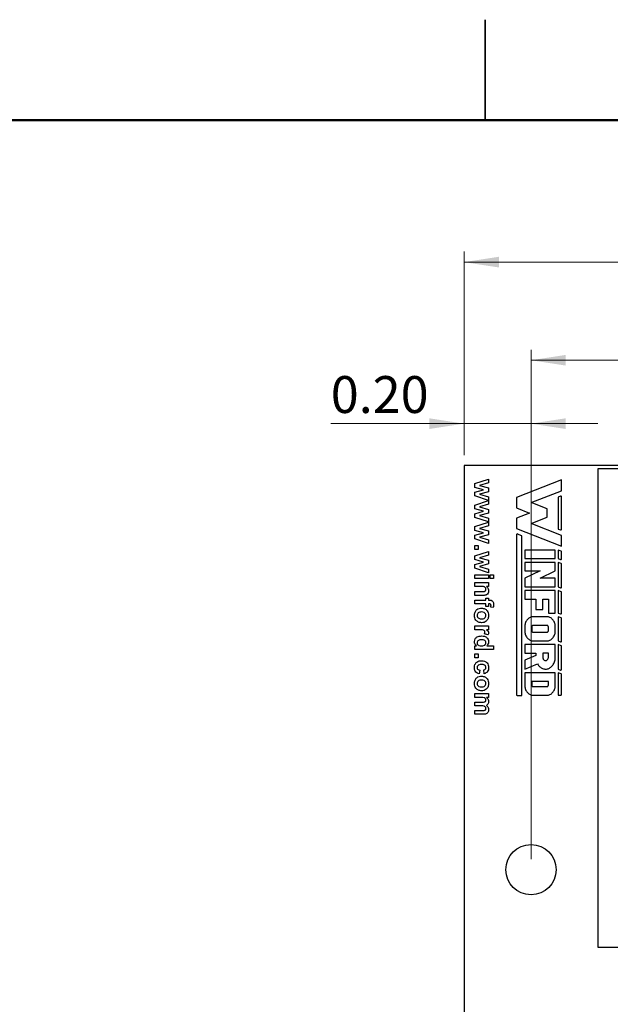
# Model space of a CAD drawing. Units: inches. Extents: x 0.1 to 13.5, y 0.1 to 8.7.
# Drawn here: x 5.4 to 7.2, y 5.8 to 8.7 of the extents above; entities that cross this region are included whole.
import ezdxf

# ---------------------------------------------------------------- set-up
doc = ezdxf.new("R2010")
doc.units = ezdxf.units.IN
doc.header["$LTSCALE"] = 0.8
doc.header["$MEASUREMENT"] = 0
doc.styles.add('SLDTEXTSTYLE0', font='TXT', dxfattribs={"width": 0.75})
doc.dimstyles.new('SLDDIMSTYLE1', dxfattribs={"dimtxt": 0.110236, "dimasz": 0.104, "dimexe": 0, "dimexo": 0.0625, "dimgap": 0.027559, "dimtad": 1, "dimrnd": 1e-09, "dimzin": 4, "dimdsep": 46, "dimtxsty": 'SLDTEXTSTYLE0', "dimsah": 1, "dimcen": 0.09, "dimadec": 0, "dimazin": 1, "dimtfac": 1, "dimtofl": 0, "dimtmove": 0, "dimatfit": 3, "dimfxl": 0, "dimfrac": 2, "dimtolj": 1, "dimtzin": 12, "dimarcsym": 0})
doc.dimstyles.new('SLDDIMSTYLE4', dxfattribs={"dimtxt": 0.110236, "dimasz": 0.104, "dimexe": 0, "dimexo": 0.0625, "dimgap": 0.027559, "dimtad": 1, "dimrnd": 1e-09, "dimzin": 0, "dimdsep": 46, "dimtxsty": 'SLDTEXTSTYLE0', "dimsah": 1, "dimcen": 0.09, "dimadec": 0, "dimazin": 0, "dimtfac": 1, "dimtmove": 0, "dimatfit": 0, "dimfxl": 0, "dimfrac": 2, "dimtolj": 1, "dimtzin": 12, "dimarcsym": 0})

# ---------------------------------------------------------------- blocks, each defined once
blk = doc.blocks.new('_D_3')
at = {"color": 7, "linetype": 'Continuous', "lineweight": 18}
for p, q in [((6.7374, 7.3986), (6.7374, 8.0068)), ((10.5374, 7.3986), (10.5374, 8.0068)), ((10.5374, 7.9753), (6.7374, 7.9753))]:
    blk.add_line(p, q, dxfattribs=at)
for points in [[(6.7374, 7.9753), (6.8414, 7.9593), (6.8414, 7.9913)], [(10.5374, 7.9753), (10.4334, 7.9913), (10.4334, 7.9593)]]:
    blk.add_solid(points, dxfattribs=at)
at = {"color": 7, "linetype": 'Continuous', "lineweight": 18, "insert": (8.5022, 8.1174), "char_height": 0.11024, "attachment_point": 1, "style": 'SLDTEXTSTYLE0'}
blk.add_mtext('3.80', dxfattribs=at)
blk = doc.blocks.new('_D_6')
at = {"color": 7, "linetype": 'Continuous', "lineweight": 18}
for p, q in [((6.9374, 6.1907), (6.9374, 7.7135)), ((10.3374, 6.1907), (10.3374, 7.7135)), ((6.9374, 7.682), (10.3374, 7.682))]:
    blk.add_line(p, q, dxfattribs=at)
for points in [[(6.9374, 7.682), (7.0414, 7.666), (7.0414, 7.698)], [(10.3374, 7.682), (10.2334, 7.698), (10.2334, 7.666)]]:
    blk.add_solid(points, dxfattribs=at)
at = {"color": 7, "linetype": 'Continuous', "lineweight": 18, "insert": (8.5022, 7.8241), "char_height": 0.11024, "attachment_point": 1, "style": 'SLDTEXTSTYLE0'}
blk.add_mtext('3.40', dxfattribs=at)
blk = doc.blocks.new('_D_7')
at = {"color": 7, "linetype": 'Continuous', "lineweight": 18}
for p, q in [((6.7374, 7.3986), (6.7374, 7.524)), ((6.9374, 6.1907), (6.9374, 7.524)), ((6.7374, 7.4925), (6.3393, 7.4925)), ((6.9374, 7.4925), (6.7374, 7.4925)), ((6.9374, 7.4925), (7.1374, 7.4925))]:
    blk.add_line(p, q, dxfattribs=at)
for points in [[(6.7374, 7.4925), (6.6334, 7.5085), (6.6334, 7.4765)], [(6.9374, 7.4925), (7.0414, 7.4765), (7.0414, 7.5085)]]:
    blk.add_solid(points, dxfattribs=at)
at = {"color": 7, "linetype": 'Continuous', "lineweight": 18, "insert": (6.3393, 7.6346), "char_height": 0.11024, "attachment_point": 1, "style": 'SLDTEXTSTYLE0'}
blk.add_mtext('0.20', dxfattribs=at)

msp = doc.modelspace()

# ---------------------------------------------------------------- linework, layer by layer
at = {"color": 7, "linetype": 'Continuous', "lineweight": 25}
for p, q in [((6.8, 8.7), (6.8, 8.4)), ((6.8, 8.4), (6.8, 8.7)), ((10.5374, 7.3671), (6.7374, 7.3671)), ((6.7374, 7.3671), (6.7374, 3.9671)), ((7.1374, 7.3571), (7.1374, 5.9271)), ((7.2074, 7.3571), (7.1374, 7.3571)), ((6.7691, 7.3131), (6.81, 7.3267)), ((6.7691, 7.302), (6.7691, 7.3131)), ((6.7954, 7.2947), (6.7691, 7.302)), ((6.81, 7.3156), (6.7832, 7.3076)), ((6.7832, 7.3076), (6.81, 7.3002)), ((6.81, 7.3267), (6.81, 7.3156)), ((6.81, 7.3002), (6.81, 7.2891)), ((7.0285, 7.3248), (6.8937, 7.2717)), ((7.0285, 7.2921), (7.0285, 7.3248)), ((6.7691, 7.2872), (6.7954, 7.2947)), ((6.7691, 7.2763), (6.7691, 7.2872)), ((6.81, 7.2628), (6.7691, 7.2763)), ((6.81, 7.2891), (6.7832, 7.2818)), ((6.7832, 7.2818), (6.81, 7.2737)), ((6.81, 7.2737), (6.81, 7.2628)), ((6.8937, 7.2717), (6.8937, 7.2408)), ((6.9377, 7.2563), (7.0285, 7.2921)), ((7.0256, 7.2758), (7.0187, 7.2731)), ((7.0187, 7.2731), (7.0187, 7.1775)), ((7.0285, 7.1768), (7.0285, 7.2738)), ((6.7691, 7.2489), (6.81, 7.2624)), ((6.7691, 7.2378), (6.7691, 7.2489)), ((6.81, 7.2514), (6.7832, 7.2434)), ((6.7832, 7.2434), (6.81, 7.2359)), ((6.81, 7.2624), (6.81, 7.2514)), ((6.8937, 7.2408), (6.9331, 7.2253)), ((6.9855, 7.2374), (6.9377, 7.2563)), ((6.7954, 7.2304), (6.7691, 7.2378)), ((6.7691, 7.2229), (6.7954, 7.2304)), ((6.7691, 7.212), (6.7691, 7.2229)), ((6.81, 7.1985), (6.7691, 7.212)), ((6.81, 7.2248), (6.7832, 7.2175)), ((6.7832, 7.2175), (6.81, 7.2095)), ((6.81, 7.2359), (6.81, 7.2248)), ((6.9331, 7.2253), (6.8937, 7.2098)), ((6.9377, 7.1944), (6.9855, 7.2132)), ((6.9855, 7.2132), (6.9855, 7.2374)), ((6.7691, 7.1846), (6.81, 7.1981)), ((6.7691, 7.1735), (6.7691, 7.1846)), ((6.81, 7.1871), (6.7832, 7.1791)), ((6.81, 7.2095), (6.81, 7.1985)), ((6.81, 7.1981), (6.81, 7.1871)), ((6.8937, 7.2098), (6.8937, 7.1789)), ((7.0285, 7.1586), (6.9377, 7.1944)), ((6.7954, 7.1662), (6.7691, 7.1735)), ((6.7691, 7.1587), (6.7954, 7.1662)), ((6.7691, 7.1478), (6.7691, 7.1587)), ((6.7832, 7.1791), (6.81, 7.1717)), ((6.81, 7.1605), (6.7832, 7.1533)), ((6.7832, 7.1533), (6.81, 7.1452)), ((6.81, 7.1717), (6.81, 7.1605)), ((6.8937, 7.1789), (7.0285, 7.1258)), ((6.8937, 7.1605), (6.8937, 6.6825)), ((6.9099, 7.1575), (6.8969, 7.1626)), ((6.9099, 6.6802), (6.9099, 7.1575)), ((7.0187, 7.1775), (7.0256, 7.1748)), ((7.0285, 7.1258), (7.0285, 7.1586)), ((6.81, 7.1342), (6.7691, 7.1478)), ((6.7691, 7.1281), (6.7798, 7.1281)), ((6.7691, 7.1167), (6.7691, 7.1281)), ((6.7798, 7.1281), (6.7798, 7.1167)), ((6.81, 7.1452), (6.81, 7.1342)), ((6.7798, 7.1167), (6.7691, 7.1167)), ((6.7691, 7.097), (6.81, 7.1106)), ((6.7691, 7.0859), (6.7691, 7.097)), ((6.81, 7.0995), (6.7832, 7.0915)), ((6.81, 7.1106), (6.81, 7.0995)), ((6.9186, 7.1146), (6.9186, 7.0889)), ((7.01, 7.1146), (6.9186, 7.1146)), ((7.01, 7.0889), (7.01, 7.1146)), ((7.0187, 7.1146), (7.0187, 7.0889)), ((7.0271, 7.1113), (7.0187, 7.1146)), ((7.0285, 7.0882), (7.0285, 7.1093)), ((6.7954, 7.0786), (6.7691, 7.0859)), ((6.7691, 7.0711), (6.7954, 7.0786)), ((6.7691, 7.0602), (6.7691, 7.0711)), ((6.7832, 7.0915), (6.81, 7.0841)), ((6.81, 7.073), (6.7832, 7.0657)), ((6.7832, 7.0657), (6.81, 7.0576)), ((6.81, 7.0841), (6.81, 7.073)), ((6.9186, 7.0889), (7.01, 7.0889)), ((6.9186, 7.0777), (6.9186, 7.052)), ((7.01, 7.0777), (6.9186, 7.0777)), ((7.01, 7.052), (7.01, 7.0777)), ((7.0187, 7.0889), (7.0256, 7.0862)), ((7.0187, 7.0777), (7.0187, 7.0045)), ((7.0271, 7.0744), (7.0187, 7.0777)), ((7.0285, 7.0039), (7.0285, 7.0724)), ((6.81, 7.0467), (6.7691, 7.0602)), ((6.7691, 7.0406), (6.81, 7.0406)), ((6.7691, 7.0291), (6.7691, 7.0406)), ((6.81, 7.0576), (6.81, 7.0467)), ((6.81, 7.0406), (6.81, 7.0291)), ((6.8157, 7.0406), (6.8251, 7.0406)), ((6.8157, 7.0291), (6.8157, 7.0406)), ((6.8251, 7.0406), (6.8251, 7.0291)), ((6.9643, 7.052), (6.9186, 7.0303)), ((6.9186, 7.052), (6.9643, 7.052)), ((6.9643, 7.0303), (7.01, 7.052)), ((6.81, 7.0291), (6.7691, 7.0291)), ((6.7691, 7.0057), (6.7691, 7.0172)), ((6.7691, 7.0172), (6.81, 7.0172)), ((6.7877, 7.0057), (6.7691, 7.0057)), ((6.81, 7.0057), (6.8041, 7.0057)), ((6.81, 7.0172), (6.81, 7.0057)), ((6.8251, 7.0291), (6.8157, 7.0291)), ((6.9186, 7.0303), (6.9186, 7.0045)), ((7.01, 7.0303), (6.9643, 7.0303)), ((7.01, 7.0045), (7.01, 7.0303)), ((6.7691, 6.9907), (6.7901, 6.9907)), ((6.7691, 6.9792), (6.7691, 6.9907)), ((6.7944, 6.9792), (6.7691, 6.9792)), ((6.9186, 7.0045), (7.01, 7.0045)), ((6.9186, 6.9933), (6.9186, 6.9676)), ((7.01, 6.9933), (6.9186, 6.9933)), ((7.01, 6.9264), (7.01, 6.9933)), ((7.0187, 7.0045), (7.0256, 7.0018)), ((7.0187, 6.9933), (7.0187, 6.9264)), ((7.0271, 6.99), (7.0187, 6.9933)), ((7.0285, 6.9258), (7.0285, 6.988)), ((6.7691, 6.9537), (6.7691, 6.9652)), ((6.7691, 6.9652), (6.8021, 6.9652)), ((6.8021, 6.9537), (6.7691, 6.9537)), ((6.8021, 6.9652), (6.8021, 6.9709)), ((6.8021, 6.9709), (6.81, 6.9709)), ((6.8021, 6.9458), (6.8021, 6.9537)), ((6.81, 6.9709), (6.81, 6.9652)), ((6.81, 6.9652), (6.8129, 6.9652)), ((6.8128, 6.9537), (6.81, 6.9537)), ((6.81, 6.9537), (6.81, 6.9458)), ((6.9186, 6.9676), (6.9519, 6.9676)), ((6.9519, 6.9676), (6.9519, 6.9366)), ((6.9727, 6.9676), (6.9893, 6.9676)), ((6.9727, 6.9366), (6.9727, 6.9676)), ((6.9893, 6.9676), (6.9893, 6.9264)), ((6.81, 6.9458), (6.8021, 6.9458)), ((6.8245, 6.9429), (6.8173, 6.944)), ((6.9519, 6.9366), (6.9727, 6.9366)), ((6.9893, 6.9264), (7.01, 6.9264)), ((7.0187, 6.9264), (7.0256, 6.9237)), ((6.7691, 6.8761), (6.7691, 6.8876)), ((6.7691, 6.8876), (6.81, 6.8876)), ((6.81, 6.8876), (6.81, 6.8761)), ((6.9191, 6.89), (6.9188, 6.8872)), ((6.9196, 6.8928), (6.9191, 6.89)), ((6.9203, 6.8955), (6.9196, 6.8928)), ((6.9213, 6.8981), (6.9203, 6.8955)), ((6.9224, 6.9006), (6.9213, 6.8981)), ((6.9237, 6.903), (6.9224, 6.9006)), ((6.9252, 6.9051), (6.9237, 6.903)), ((6.9268, 6.9072), (6.9252, 6.9051)), ((6.9286, 6.909), (6.9268, 6.9072)), ((6.9305, 6.9106), (6.9286, 6.909)), ((6.9325, 6.912), (6.9305, 6.9106)), ((6.9346, 6.9131), (6.9325, 6.912)), ((6.9368, 6.914), (6.9346, 6.9131)), ((6.939, 6.9147), (6.9368, 6.914)), ((6.9413, 6.9151), (6.939, 6.9147)), ((6.9404, 6.8876), (6.94, 6.8869)), ((6.9409, 6.8883), (6.9404, 6.8876)), ((6.9415, 6.8888), (6.9409, 6.8883)), ((6.9436, 6.9152), (6.9413, 6.9151)), ((6.9422, 6.8892), (6.9415, 6.8888)), ((6.9429, 6.8894), (6.9422, 6.8892)), ((6.9436, 6.8895), (6.9429, 6.8894)), ((6.9851, 6.9152), (6.9436, 6.9152)), ((6.9851, 6.8895), (6.9436, 6.8895)), ((6.9874, 6.9151), (6.9851, 6.9152)), ((6.9859, 6.8894), (6.9851, 6.8895)), ((6.9867, 6.8891), (6.9859, 6.8894)), ((6.9874, 6.8886), (6.9867, 6.8891)), ((6.9897, 6.9147), (6.9874, 6.9151)), ((6.9881, 6.888), (6.9874, 6.8886)), ((6.9886, 6.8872), (6.9881, 6.888)), ((6.9919, 6.914), (6.9897, 6.9147)), ((6.9941, 6.9131), (6.9919, 6.914)), ((6.9962, 6.912), (6.9941, 6.9131)), ((6.9982, 6.9106), (6.9962, 6.912)), ((7.0001, 6.909), (6.9982, 6.9106)), ((7.0019, 6.9072), (7.0001, 6.909)), ((7.0035, 6.9051), (7.0019, 6.9072)), ((7.005, 6.903), (7.0035, 6.9051)), ((7.0063, 6.9006), (7.005, 6.903)), ((7.0074, 6.8981), (7.0063, 6.9006)), ((7.0084, 6.8955), (7.0074, 6.8981)), ((7.0091, 6.8928), (7.0084, 6.8955)), ((7.0096, 6.89), (7.0091, 6.8928)), ((7.0099, 6.8872), (7.0096, 6.89)), ((7.0187, 6.9152), (7.0187, 6.8432)), ((7.0271, 6.9119), (7.0187, 6.9152)), ((7.0285, 6.8425), (7.0285, 6.9099)), ((6.7812, 6.8761), (6.7691, 6.8761)), ((6.8084, 6.8611), (6.7982, 6.8643)), ((6.81, 6.8761), (6.8043, 6.8761)), ((6.9188, 6.8872), (6.9186, 6.8843)), ((6.9186, 6.8843), (6.9186, 6.874)), ((6.9186, 6.874), (6.9188, 6.8712)), ((6.9188, 6.8712), (6.9191, 6.8684)), ((6.9191, 6.8684), (6.9196, 6.8656)), ((6.9196, 6.8656), (6.9203, 6.8629)), ((6.9203, 6.8629), (6.9213, 6.8603)), ((6.9213, 6.8603), (6.9224, 6.8578)), ((6.9395, 6.8852), (6.9394, 6.8843)), ((6.9394, 6.8843), (6.9394, 6.874)), ((6.9394, 6.874), (6.9395, 6.873)), ((6.9397, 6.8861), (6.9395, 6.8852)), ((6.9395, 6.873), (6.9397, 6.8721)), ((6.94, 6.8869), (6.9397, 6.8861)), ((6.9397, 6.8721), (6.9401, 6.8712)), ((6.9401, 6.8712), (6.9406, 6.8704)), ((6.9406, 6.8704), (6.9413, 6.8698)), ((6.9413, 6.8698), (6.942, 6.8693)), ((6.942, 6.8693), (6.9428, 6.869)), ((6.9428, 6.869), (6.9436, 6.8689)), ((6.9436, 6.8689), (6.9851, 6.8689)), ((6.9851, 6.8689), (6.9859, 6.869)), ((6.9859, 6.869), (6.9867, 6.8693)), ((6.9867, 6.8693), (6.9874, 6.8698)), ((6.9874, 6.8698), (6.9881, 6.8704)), ((6.9881, 6.8704), (6.9886, 6.8712)), ((6.989, 6.8863), (6.9886, 6.8872)), ((6.9886, 6.8712), (6.989, 6.8721)), ((6.9892, 6.8853), (6.989, 6.8863)), ((6.989, 6.8721), (6.9892, 6.873)), ((6.9893, 6.8843), (6.9892, 6.8853)), ((6.9892, 6.873), (6.9893, 6.874)), ((6.9893, 6.874), (6.9893, 6.8843)), ((7.0063, 6.8578), (7.0074, 6.8603)), ((7.0074, 6.8603), (7.0084, 6.8629)), ((7.0084, 6.8629), (7.0091, 6.8656)), ((7.0091, 6.8656), (7.0096, 6.8684)), ((7.0096, 6.8684), (7.0099, 6.8712)), ((7.01, 6.8843), (7.0099, 6.8872)), ((7.0099, 6.8712), (7.01, 6.874)), ((7.01, 6.874), (7.01, 6.8843)), ((6.7691, 6.8169), (6.7691, 6.8284)), ((6.7691, 6.8284), (6.775, 6.8284)), ((6.8051, 6.8284), (6.8251, 6.8284)), ((6.8251, 6.8284), (6.8251, 6.8169)), ((6.9186, 6.832), (6.9186, 6.8062)), ((7.01, 6.832), (6.9186, 6.832)), ((6.9224, 6.8578), (6.9237, 6.8554)), ((6.9237, 6.8554), (6.9252, 6.8532)), ((6.9252, 6.8532), (6.9268, 6.8512)), ((6.9268, 6.8512), (6.9286, 6.8494)), ((6.9286, 6.8494), (6.9305, 6.8478)), ((6.9305, 6.8478), (6.9325, 6.8464)), ((6.9325, 6.8464), (6.9346, 6.8453)), ((6.9346, 6.8453), (6.9368, 6.8443)), ((6.9368, 6.8443), (6.939, 6.8437)), ((6.939, 6.8437), (6.9413, 6.8433)), ((6.9413, 6.8433), (6.9436, 6.8432)), ((6.9436, 6.8432), (6.9851, 6.8432)), ((6.9851, 6.8432), (6.9874, 6.8433)), ((6.9874, 6.8433), (6.9897, 6.8437)), ((6.9897, 6.8437), (6.9919, 6.8443)), ((6.9919, 6.8443), (6.9941, 6.8453)), ((6.9941, 6.8453), (6.9962, 6.8464)), ((6.9962, 6.8464), (6.9982, 6.8478)), ((6.9982, 6.8478), (7.0001, 6.8494)), ((7.0001, 6.8494), (7.0019, 6.8512)), ((7.0019, 6.8512), (7.0035, 6.8532)), ((7.0035, 6.8532), (7.005, 6.8554)), ((7.005, 6.8554), (7.0063, 6.8578)), ((7.01, 6.7947), (7.01, 6.832)), ((7.0187, 6.8432), (7.0256, 6.8405)), ((7.0271, 6.8287), (7.0187, 6.832)), ((7.0187, 6.832), (7.0187, 6.7587)), ((6.8251, 6.8169), (6.7691, 6.8169)), ((6.7691, 6.7929), (6.7691, 6.8043)), ((6.7691, 6.8043), (6.7798, 6.8043)), ((6.7798, 6.8043), (6.7798, 6.7929)), ((6.9186, 6.8062), (6.9519, 6.8062)), ((6.9519, 6.7992), (6.9186, 6.7858)), ((6.9519, 6.8062), (6.9519, 6.7992)), ((6.9893, 6.8062), (6.9727, 6.8062)), ((6.9727, 6.8062), (6.9727, 6.7947)), ((6.9893, 6.7947), (6.9893, 6.8062)), ((7.0285, 6.758), (7.0285, 6.8266)), ((6.7798, 6.7929), (6.7691, 6.7929)), ((6.9186, 6.7858), (6.9186, 6.7587)), ((6.9186, 6.7587), (6.957, 6.7742)), ((6.957, 6.7742), (6.9585, 6.7719)), ((6.9585, 6.7719), (6.9601, 6.7697)), ((6.9601, 6.7697), (6.9618, 6.7676)), ((6.9727, 6.7947), (6.9728, 6.7931)), ((6.9728, 6.7931), (6.9731, 6.7915)), ((6.9731, 6.7915), (6.9736, 6.7901)), ((6.9736, 6.7901), (6.9742, 6.7887)), ((6.9742, 6.7887), (6.9751, 6.7874)), ((6.9751, 6.7874), (6.9761, 6.7864)), ((6.9761, 6.7864), (6.9772, 6.7856)), ((6.9772, 6.7856), (6.9784, 6.7849)), ((6.9784, 6.7849), (6.9797, 6.7846)), ((6.9797, 6.7846), (6.981, 6.7844)), ((6.981, 6.7844), (6.9823, 6.7846)), ((6.9823, 6.7846), (6.9835, 6.7849)), ((6.9835, 6.7849), (6.9847, 6.7856)), ((6.9847, 6.7856), (6.9858, 6.7864)), ((6.9858, 6.7864), (6.9868, 6.7874)), ((6.9868, 6.7874), (6.9877, 6.7887)), ((6.9877, 6.7887), (6.9884, 6.7901)), ((6.9884, 6.7901), (6.9889, 6.7915)), ((6.9889, 6.7915), (6.9892, 6.7931)), ((6.9892, 6.7931), (6.9893, 6.7947)), ((7.0008, 6.7684), (7.0025, 6.7705)), ((7.0025, 6.7705), (7.004, 6.7728)), ((7.004, 6.7728), (7.0054, 6.7752)), ((7.0054, 6.7752), (7.0066, 6.7777)), ((7.0066, 6.7777), (7.0076, 6.7804)), ((7.0076, 6.7804), (7.0085, 6.7831)), ((7.0085, 6.7831), (7.0092, 6.786)), ((7.0092, 6.786), (7.0096, 6.7889)), ((7.0096, 6.7889), (7.0099, 6.7918)), ((7.0099, 6.7918), (7.01, 6.7947)), ((6.7841, 6.7559), (6.7827, 6.7444)), ((6.7978, 6.7451), (6.7963, 6.7566)), ((7.01, 6.7475), (6.9186, 6.7475)), ((6.9186, 6.7475), (6.9186, 6.7115)), ((6.9618, 6.7676), (6.9636, 6.7658)), ((6.9636, 6.7658), (6.9656, 6.7641)), ((6.9656, 6.7641), (6.9677, 6.7627)), ((6.9677, 6.7627), (6.9698, 6.7614)), ((6.9698, 6.7614), (6.9721, 6.7604)), ((6.9721, 6.7604), (6.9744, 6.7596)), ((6.9744, 6.7596), (6.9767, 6.7591)), ((6.9767, 6.7591), (6.9791, 6.7588)), ((6.9791, 6.7588), (6.9814, 6.7587)), ((6.9814, 6.7587), (6.9838, 6.7589)), ((6.9838, 6.7589), (6.9862, 6.7593)), ((6.9862, 6.7593), (6.9885, 6.7599)), ((6.9885, 6.7599), (6.9908, 6.7608)), ((6.9908, 6.7608), (6.993, 6.7619)), ((6.993, 6.7619), (6.9951, 6.7632)), ((6.9951, 6.7632), (6.9971, 6.7648)), ((6.9971, 6.7648), (6.999, 6.7665)), ((6.999, 6.7665), (7.0008, 6.7684)), ((7.01, 6.7115), (7.01, 6.7475)), ((7.0187, 6.7587), (7.0256, 6.756)), ((7.0187, 6.7475), (7.0187, 6.6806)), ((7.0271, 6.7442), (7.0187, 6.7475)), ((7.0285, 6.6828), (7.0285, 6.7422)), ((6.9186, 6.7115), (6.9188, 6.7086)), ((6.9394, 6.7218), (6.9394, 6.7115)), ((6.9893, 6.7218), (6.9394, 6.7218)), ((6.9394, 6.7115), (6.9395, 6.7105)), ((6.9892, 6.7105), (6.9893, 6.7115)), ((6.9893, 6.7115), (6.9893, 6.7218)), ((7.0099, 6.7086), (7.01, 6.7115)), ((6.7691, 6.674), (6.7691, 6.6855)), ((6.7691, 6.6855), (6.81, 6.6855)), ((6.81, 6.6855), (6.81, 6.674)), ((6.9188, 6.7086), (6.9191, 6.7058)), ((6.9191, 6.7058), (6.9196, 6.703)), ((6.9196, 6.703), (6.9203, 6.7003)), ((6.9203, 6.7003), (6.9213, 6.6977)), ((6.9213, 6.6977), (6.9224, 6.6952)), ((6.9224, 6.6952), (6.9237, 6.6929)), ((6.9237, 6.6929), (6.9252, 6.6907)), ((6.9252, 6.6907), (6.9268, 6.6886)), ((6.9268, 6.6886), (6.9286, 6.6868)), ((6.9286, 6.6868), (6.9305, 6.6852)), ((6.9305, 6.6852), (6.9325, 6.6838)), ((6.9325, 6.6838), (6.9346, 6.6827)), ((6.9346, 6.6827), (6.9368, 6.6818)), ((6.9368, 6.6818), (6.939, 6.6811)), ((6.9395, 6.7105), (6.9397, 6.7095)), ((6.9397, 6.7095), (6.9401, 6.7086)), ((6.9401, 6.7086), (6.9406, 6.7078)), ((6.9406, 6.7078), (6.9413, 6.7072)), ((6.9413, 6.7072), (6.942, 6.7067)), ((6.942, 6.7067), (6.9428, 6.7064)), ((6.9428, 6.7064), (6.9436, 6.7063)), ((6.9436, 6.7063), (6.9851, 6.7063)), ((6.9851, 6.7063), (6.9859, 6.7064)), ((6.9859, 6.7064), (6.9867, 6.7067)), ((6.9867, 6.7067), (6.9874, 6.7072)), ((6.9874, 6.7072), (6.9881, 6.7078)), ((6.9881, 6.7078), (6.9886, 6.7086)), ((6.9886, 6.7086), (6.989, 6.7095)), ((6.989, 6.7095), (6.9892, 6.7105)), ((6.9897, 6.6811), (6.9919, 6.6818)), ((6.9919, 6.6818), (6.9941, 6.6827)), ((6.9941, 6.6827), (6.9962, 6.6838)), ((6.9962, 6.6838), (6.9982, 6.6852)), ((6.9982, 6.6852), (7.0001, 6.6868)), ((7.0001, 6.6868), (7.0019, 6.6886)), ((7.0019, 6.6886), (7.0035, 6.6907)), ((7.0035, 6.6907), (7.005, 6.6929)), ((7.005, 6.6929), (7.0063, 6.6952)), ((7.0063, 6.6952), (7.0074, 6.6977)), ((7.0074, 6.6977), (7.0084, 6.7003)), ((7.0084, 6.7003), (7.0091, 6.703)), ((7.0091, 6.703), (7.0096, 6.7058)), ((7.0096, 6.7058), (7.0099, 6.7086)), ((6.7891, 6.674), (6.7691, 6.674)), ((6.7691, 6.6489), (6.7691, 6.6604)), ((6.7691, 6.6604), (6.7916, 6.6604)), ((6.81, 6.674), (6.8045, 6.674)), ((6.896, 6.6802), (6.9099, 6.6802)), ((6.939, 6.6811), (6.9413, 6.6807)), ((6.9413, 6.6807), (6.9436, 6.6806)), ((6.9436, 6.6806), (6.9851, 6.6806)), ((6.9851, 6.6806), (6.9874, 6.6807)), ((6.9874, 6.6807), (6.9897, 6.6811)), ((7.0187, 6.6806), (7.0264, 6.6806)), ((6.7888, 6.6489), (6.7691, 6.6489)), ((6.7691, 6.6238), (6.7691, 6.6353)), ((6.7691, 6.6353), (6.7926, 6.6353)), ((6.7951, 6.6238), (6.7691, 6.6238)), ((7.1374, 5.9271), (7.5466, 5.9271))]:
    msp.add_line(p, q, dxfattribs=at)
at = {"color": 7, "linetype": 'Continuous', "lineweight": 50}
msp.add_line((0.4, 8.4), (13.2, 8.4), dxfattribs=at)
at = {"color": 7, "linetype": 'Continuous', "lineweight": 25}
msp.add_circle((6.9374, 6.1592), 0.075, dxfattribs=at)
for centre, radius, start, end in [((7.0264, 7.2738), 0.00218, 0, 111.4939), ((6.896, 7.1605), 0.00232, 68.5061, 180), ((7.0264, 7.1768), 0.00218, 248.5061, 0), ((7.0264, 7.1093), 0.00218, 0, 68.5061), ((7.0264, 7.0882), 0.00218, 248.5061, 0), ((7.0264, 7.0724), 0.00218, 0, 68.5061), ((7.0264, 7.0039), 0.00218, 248.5061, 0), ((7.0264, 6.988), 0.00218, 0, 68.5061), ((7.0264, 6.9258), 0.00218, 248.5061, 0), ((7.0264, 6.9099), 0.00218, 0, 68.5061), ((7.0264, 6.8425), 0.00218, 248.5061, 0), ((7.0264, 6.8266), 0.00218, 0, 68.5061), ((7.0264, 6.758), 0.00218, 248.5061, 0), ((7.0264, 6.7422), 0.00218, 0, 68.5061), ((6.896, 6.6825), 0.00232, 180, 270), ((7.0264, 6.6828), 0.00218, 270, 0)]:
    msp.add_arc(centre, radius, start, end, dxfattribs=at)
for points, knots in [([(6.8028, 6.9971), (6.8027, 6.9979), (6.8026, 6.9996), (6.8015, 7.0019), (6.7998, 7.0037), (6.7953, 7.006), (6.7911, 7.0059), (6.7877, 7.0057)], [0, 0, 0, 0, 0.125086, 0.250153, 0.375242, 0.500252, 1, 1, 1, 1]), ([(6.8041, 7.0057), (6.8062, 7.0037), (6.8099, 7), (6.8105, 6.9949), (6.8107, 6.9926)], [0, 0, 0, 0, 0.559323, 1, 1, 1, 1]), ([(6.7901, 6.9907), (6.7928, 6.9905), (6.7963, 6.9904), (6.8001, 6.9919), (6.8017, 6.9932), (6.8027, 6.9951), (6.8028, 6.9964), (6.8028, 6.9971)], [0, 0, 0, 0, 0.500525, 0.62547, 0.750275, 0.875013, 1, 1, 1, 1]), ([(6.8107, 6.9926), (6.8105, 6.9903), (6.81, 6.9857), (6.8042, 6.9792), (6.7981, 6.9792), (6.7944, 6.9792)], [0, 0, 0, 0, 0.281236, 0.559504, 1, 1, 1, 1]), ([(6.8179, 6.9491), (6.8179, 6.9496), (6.8178, 6.9506), (6.8174, 6.9521), (6.8157, 6.9537), (6.814, 6.9537), (6.8128, 6.9537)], [0, 0, 0, 0, 0.1876636, 0.3749844, 0.5606959, 1, 1, 1, 1]), ([(6.8129, 6.9652), (6.8149, 6.9652), (6.8189, 6.9652), (6.8237, 6.9617), (6.8256, 6.9569), (6.8257, 6.9538), (6.8258, 6.9522)], [0, 0, 0, 0, 0.28174, 0.557596, 0.778426, 1, 1, 1, 1]), ([(6.8173, 6.944), (6.8175, 6.9449), (6.8178, 6.9466), (6.8179, 6.9484), (6.8179, 6.9491)], [0, 0, 0, 0, 0.559868, 1, 1, 1, 1]), ([(6.8258, 6.9522), (6.8257, 6.9505), (6.8256, 6.9473), (6.8248, 6.9443), (6.8245, 6.9429)], [0, 0, 0, 0, 0.5599, 1, 1, 1, 1]), ([(6.7683, 6.9192), (6.7687, 6.9224), (6.7694, 6.9289), (6.7747, 6.9368), (6.7824, 6.9406), (6.7875, 6.941), (6.7901, 6.9411)], [0, 0, 0, 0, 0.280317, 0.559189, 0.77919, 1, 1, 1, 1]), ([(6.7896, 6.8973), (6.7864, 6.8977), (6.78, 6.8983), (6.7729, 6.9043), (6.7689, 6.9116), (6.7685, 6.9167), (6.7683, 6.9192)], [0, 0, 0, 0, 0.279692, 0.559131, 0.779393, 1, 1, 1, 1]), ([(6.7895, 6.9296), (6.7877, 6.9295), (6.7842, 6.9294), (6.7797, 6.9271), (6.7767, 6.9234), (6.7764, 6.9206), (6.7762, 6.9192)], [0, 0, 0, 0, 0.281006, 0.560311, 0.780246, 1, 1, 1, 1]), ([(6.7762, 6.9192), (6.7765, 6.9174), (6.7771, 6.9139), (6.7822, 6.9094), (6.7868, 6.909), (6.7896, 6.9088)], [0, 0, 0, 0, 0.279395, 0.559625, 1, 1, 1, 1]), ([(6.8028, 6.9192), (6.8025, 6.921), (6.802, 6.9245), (6.7969, 6.929), (6.7923, 6.9294), (6.7895, 6.9296)], [0, 0, 0, 0, 0.279477, 0.55973, 1, 1, 1, 1]), ([(6.8107, 6.9193), (6.8104, 6.9161), (6.8098, 6.9097), (6.8043, 6.9023), (6.7972, 6.8979), (6.7921, 6.8975), (6.7896, 6.8973)], [0, 0, 0, 0, 0.280053, 0.559426, 0.779545, 1, 1, 1, 1]), ([(6.7896, 6.9088), (6.7914, 6.9089), (6.7949, 6.9091), (6.7994, 6.9114), (6.8023, 6.915), (6.8026, 6.9178), (6.8028, 6.9192)], [0, 0, 0, 0, 0.280997, 0.560286, 0.780207, 1, 1, 1, 1]), ([(6.7901, 6.9411), (6.7932, 6.9407), (6.7995, 6.9398), (6.8065, 6.934), (6.8102, 6.9267), (6.8105, 6.9217), (6.8107, 6.9193)], [0, 0, 0, 0, 0.279623, 0.558751, 0.779189, 1, 1, 1, 1]), ([(6.7683, 6.841), (6.7688, 6.8438), (6.7698, 6.8495), (6.7778, 6.8567), (6.7852, 6.8574), (6.7897, 6.8578)], [0, 0, 0, 0, 0.27937, 0.559993, 1, 1, 1, 1]), ([(6.7999, 6.8692), (6.7998, 6.8701), (6.7997, 6.872), (6.797, 6.8748), (6.7904, 6.8762), (6.7849, 6.8762), (6.7812, 6.8761)], [0, 0, 0, 0, 0.124674, 0.24878, 0.498052, 1, 1, 1, 1]), ([(6.7897, 6.8578), (6.7926, 6.8577), (6.7983, 6.8574), (6.8056, 6.8534), (6.81, 6.8472), (6.8105, 6.8427), (6.8107, 6.8404)], [0, 0, 0, 0, 0.280967, 0.560025, 0.779929, 1, 1, 1, 1]), ([(6.7982, 6.8643), (6.7987, 6.8651), (6.7996, 6.8667), (6.7998, 6.8684), (6.7999, 6.8692)], [0, 0, 0, 0, 0.560294, 1, 1, 1, 1]), ([(6.8043, 6.8761), (6.8061, 6.8751), (6.8088, 6.8735), (6.8105, 6.8701), (6.8106, 6.8684), (6.8107, 6.8676)], [0, 0, 0, 0, 0.559501, 0.779618, 1, 1, 1, 1]), ([(6.8107, 6.8676), (6.8106, 6.8663), (6.8103, 6.8639), (6.809, 6.8619), (6.8084, 6.8611)], [0, 0, 0, 0, 0.559273, 1, 1, 1, 1]), ([(6.775, 6.8284), (6.7729, 6.8303), (6.7692, 6.8338), (6.7686, 6.8388), (6.7683, 6.841)], [0, 0, 0, 0, 0.5587282, 1, 1, 1, 1]), ([(6.7806, 6.8446), (6.7792, 6.8435), (6.7768, 6.8417), (6.7764, 6.8386), (6.7762, 6.8373)], [0, 0, 0, 0, 0.5592891, 1, 1, 1, 1]), ([(6.7762, 6.8373), (6.7764, 6.8362), (6.7767, 6.834), (6.7788, 6.8314), (6.7829, 6.8287), (6.7866, 6.8285), (6.7892, 6.8284)], [0, 0, 0, 0, 0.1863544, 0.3731279, 0.5602063, 1, 1, 1, 1]), ([(6.7903, 6.8463), (6.7884, 6.8463), (6.7851, 6.8463), (6.782, 6.8451), (6.7806, 6.8446)], [0, 0, 0, 0, 0.560973, 1, 1, 1, 1]), ([(6.7892, 6.8284), (6.7924, 6.8285), (6.7963, 6.8286), (6.8001, 6.8312), (6.8017, 6.833), (6.8026, 6.8351), (6.8028, 6.8366), (6.8028, 6.8374)], [0, 0, 0, 0, 0.498682, 0.6240298, 0.7493864, 0.8746531, 1, 1, 1, 1]), ([(6.8028, 6.8374), (6.8027, 6.8385), (6.8025, 6.8406), (6.8005, 6.8433), (6.7966, 6.846), (6.7929, 6.8462), (6.7903, 6.8463)], [0, 0, 0, 0, 0.186596, 0.37339, 0.560416, 1, 1, 1, 1]), ([(6.8107, 6.8404), (6.8104, 6.8378), (6.8097, 6.8332), (6.8065, 6.8299), (6.8051, 6.8284)], [0, 0, 0, 0, 0.5585275, 1, 1, 1, 1]), ([(6.7683, 6.7638), (6.7686, 6.7669), (6.7692, 6.7731), (6.7749, 6.7801), (6.7822, 6.7835), (6.7871, 6.7837), (6.7895, 6.7839)], [0, 0, 0, 0, 0.279983, 0.558789, 0.779061, 1, 1, 1, 1]), ([(6.7901, 6.7724), (6.787, 6.7723), (6.783, 6.7722), (6.779, 6.7698), (6.7774, 6.768), (6.7764, 6.7659), (6.7763, 6.7643), (6.7762, 6.7636)], [0, 0, 0, 0, 0.4990352, 0.6243093, 0.7495275, 0.8747224, 1, 1, 1, 1]), ([(6.7895, 6.7839), (6.7926, 6.7837), (6.7988, 6.7832), (6.8063, 6.7782), (6.8102, 6.771), (6.8105, 6.7661), (6.8107, 6.7637)], [0, 0, 0, 0, 0.280503, 0.559259, 0.779302, 1, 1, 1, 1]), ([(6.8028, 6.7638), (6.8026, 6.7653), (6.8023, 6.7674), (6.8005, 6.7697), (6.7968, 6.7722), (6.7931, 6.7723), (6.7901, 6.7724)], [0, 0, 0, 0, 0.24898, 0.374584, 0.500213, 1, 1, 1, 1]), ([(6.7827, 6.7444), (6.7803, 6.7451), (6.7756, 6.7466), (6.7693, 6.7534), (6.7687, 6.7598), (6.7683, 6.7638)], [0, 0, 0, 0, 0.28106, 0.561032, 1, 1, 1, 1]), ([(6.7762, 6.7636), (6.7764, 6.7624), (6.7766, 6.7601), (6.7795, 6.7569), (6.7824, 6.7563), (6.7841, 6.7559)], [0, 0, 0, 0, 0.280317, 0.55937, 1, 1, 1, 1]), ([(6.7963, 6.7566), (6.7973, 6.7568), (6.7993, 6.7573), (6.8015, 6.7591), (6.8027, 6.7614), (6.8028, 6.763), (6.8028, 6.7638)], [0, 0, 0, 0, 0.280428, 0.559406, 0.77952, 1, 1, 1, 1]), ([(6.8107, 6.7637), (6.8106, 6.7614), (6.8104, 6.7568), (6.8075, 6.7508), (6.8029, 6.747), (6.7995, 6.7457), (6.7978, 6.7451)], [0, 0, 0, 0, 0.28051, 0.559555, 0.779526, 1, 1, 1, 1]), ([(6.7683, 6.7156), (6.7687, 6.7189), (6.7694, 6.7254), (6.7747, 6.7332), (6.7824, 6.7371), (6.7875, 6.7374), (6.7901, 6.7376)], [0, 0, 0, 0, 0.280317, 0.559189, 0.77919, 1, 1, 1, 1]), ([(6.7896, 6.6938), (6.7864, 6.6941), (6.78, 6.6948), (6.7729, 6.7008), (6.7689, 6.7081), (6.7685, 6.7131), (6.7683, 6.7156)], [0, 0, 0, 0, 0.279692, 0.559131, 0.779393, 1, 1, 1, 1]), ([(6.7895, 6.7261), (6.7877, 6.726), (6.7842, 6.7258), (6.7797, 6.7235), (6.7767, 6.7198), (6.7764, 6.7171), (6.7762, 6.7157)], [0, 0, 0, 0, 0.2810062, 0.5603109, 0.7802457, 1, 1, 1, 1]), ([(6.7762, 6.7157), (6.7765, 6.7139), (6.7771, 6.7103), (6.7822, 6.7058), (6.7868, 6.7055), (6.7896, 6.7053)], [0, 0, 0, 0, 0.279395, 0.559625, 1, 1, 1, 1]), ([(6.8028, 6.7157), (6.8025, 6.7174), (6.802, 6.721), (6.7969, 6.7255), (6.7923, 6.7259), (6.7895, 6.7261)], [0, 0, 0, 0, 0.279477, 0.55973, 1, 1, 1, 1]), ([(6.7896, 6.7053), (6.7914, 6.7054), (6.7949, 6.7055), (6.7994, 6.7078), (6.8023, 6.7115), (6.8026, 6.7143), (6.8028, 6.7157)], [0, 0, 0, 0, 0.280997, 0.560286, 0.780207, 1, 1, 1, 1]), ([(6.8107, 6.7157), (6.8104, 6.7125), (6.8098, 6.7061), (6.8043, 6.6987), (6.7972, 6.6944), (6.7921, 6.694), (6.7896, 6.6938)], [0, 0, 0, 0, 0.280053, 0.559426, 0.779545, 1, 1, 1, 1]), ([(6.7901, 6.7376), (6.7932, 6.7371), (6.7995, 6.7363), (6.8065, 6.7305), (6.8102, 6.7231), (6.8105, 6.7182), (6.8107, 6.7157)], [0, 0, 0, 0, 0.279623, 0.558751, 0.779189, 1, 1, 1, 1]), ([(6.8028, 6.6659), (6.8028, 6.6667), (6.8026, 6.6682), (6.8016, 6.6703), (6.8001, 6.672), (6.796, 6.6742), (6.7921, 6.6741), (6.7891, 6.674)], [0, 0, 0, 0, 0.125202, 0.250315, 0.375358, 0.50053, 1, 1, 1, 1]), ([(6.7916, 6.6604), (6.794, 6.6603), (6.7971, 6.6602), (6.8005, 6.6613), (6.8019, 6.6625), (6.8027, 6.6642), (6.8028, 6.6653), (6.8028, 6.6659)], [0, 0, 0, 0, 0.500674, 0.625599, 0.750272, 0.874884, 1, 1, 1, 1]), ([(6.8045, 6.674), (6.8064, 6.6721), (6.8099, 6.6686), (6.8105, 6.6637), (6.8107, 6.6616)], [0, 0, 0, 0, 0.559661, 1, 1, 1, 1]), ([(6.8107, 6.6616), (6.8106, 6.6603), (6.8105, 6.6578), (6.8088, 6.6534), (6.8061, 6.6515), (6.8045, 6.6503)], [0, 0, 0, 0, 0.281056, 0.561583, 1, 1, 1, 1]), ([(6.8028, 6.6409), (6.8027, 6.6417), (6.8026, 6.6432), (6.8015, 6.6453), (6.7999, 6.6469), (6.7958, 6.649), (6.7919, 6.6489), (6.7888, 6.6489)], [0, 0, 0, 0, 0.12506, 0.250212, 0.375251, 0.500449, 1, 1, 1, 1]), ([(6.7926, 6.6353), (6.7941, 6.6353), (6.7968, 6.6352), (6.7994, 6.636), (6.8005, 6.6364)], [0, 0, 0, 0, 0.5614432, 1, 1, 1, 1]), ([(6.8035, 6.6249), (6.802, 6.6245), (6.7992, 6.6238), (6.7964, 6.6238), (6.7951, 6.6238)], [0, 0, 0, 0, 0.559094, 1, 1, 1, 1]), ([(6.8005, 6.6364), (6.8009, 6.6367), (6.8017, 6.6373), (6.8026, 6.6389), (6.8027, 6.6402), (6.8028, 6.6409)], [0, 0, 0, 0, 0.280312, 0.560661, 1, 1, 1, 1]), ([(6.8107, 6.6375), (6.8106, 6.6361), (6.8105, 6.6332), (6.809, 6.6294), (6.8065, 6.6265), (6.8045, 6.6255), (6.8035, 6.6249)], [0, 0, 0, 0, 0.280262, 0.559915, 0.779942, 1, 1, 1, 1]), ([(6.8045, 6.6503), (6.8064, 6.6482), (6.8099, 6.6446), (6.8105, 6.6397), (6.8107, 6.6375)], [0, 0, 0, 0, 0.559769, 1, 1, 1, 1])]:
    msp.add_open_spline(points, degree=3, knots=knots, dxfattribs=at)

# ---------------------------------------------------------------- dimensions: what is measured, and where the dimension line sits
at = {"color": 7, "linetype": 'Continuous', "lineweight": 18}
for base, p1, p2, dimstyle, picture, middle in [((6.7374, 7.9753), (10.5374, 7.3671), (6.7374, 7.3671), 'SLDDIMSTYLE1', '_D_3', (8.6447, 7.9753)), ((10.3374, 7.682), (6.9374, 6.1592), (10.3374, 6.1592), 'SLDDIMSTYLE1', '_D_6', (8.6447, 7.682)), ((6.7374, 7.4925), (6.9374, 6.1592), (6.7374, 7.3671), 'SLDDIMSTYLE4', '_D_7', (6.4819, 7.4925))]:
    dim = msp.add_linear_dim(base=base, p1=p1, p2=p2, angle=0, dimstyle=dimstyle, dxfattribs=at)
    dim.commit()
    dim.dimension.update_dxf_attribs({"geometry": picture, "text_midpoint": middle, "dimtype": 160})

doc.saveas('drawing.dxf')
